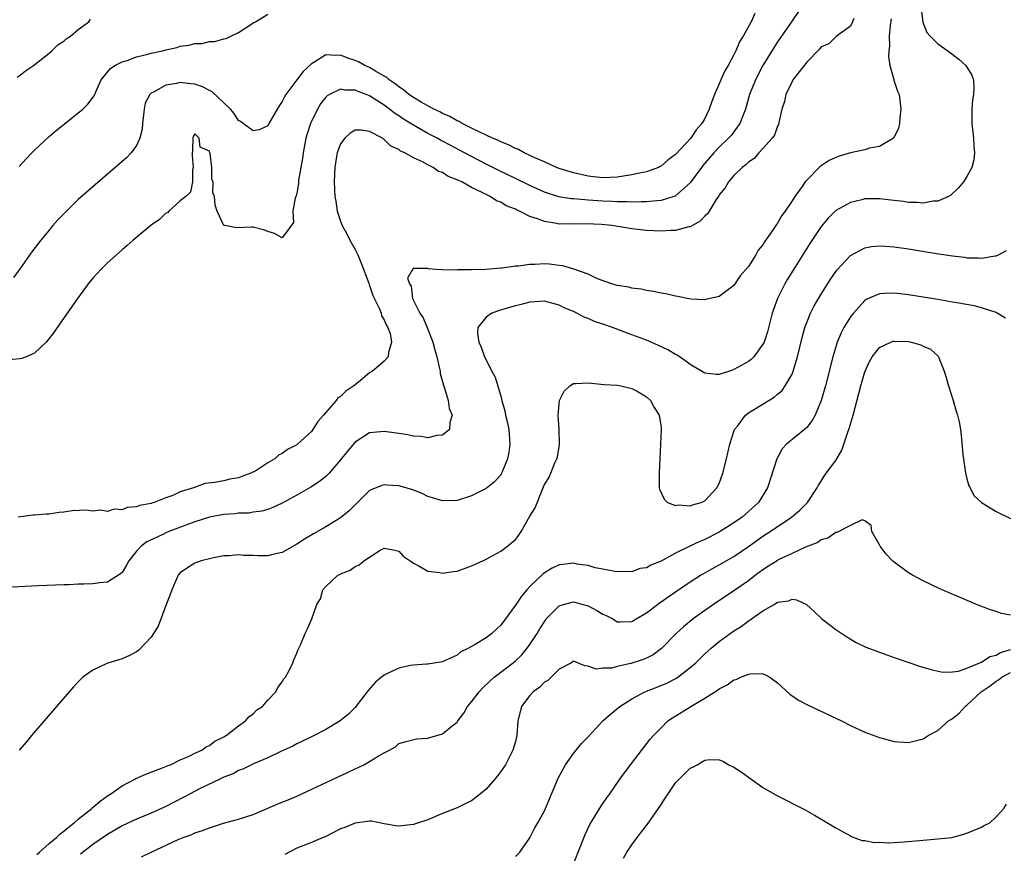
# Model space of a CAD drawing. Units: inches. Extents: x 2628000 to 2631000, y 1494000 to 1497000.
# Drawn here: x 2629107 to 2629242, y 1495555 to 1495669 of the extents above; entities that cross this region are included whole.
import ezdxf

# ---------------------------------------------------------------- set-up
doc = ezdxf.new("R2010")
doc.units = ezdxf.units.IN
doc.header["$MEASUREMENT"] = 0
doc.layers.add('LD26281494_2ft', color=236, linetype='Continuous')

msp = doc.modelspace()

# ---------------------------------------------------------------- linework, layer by layer
at = {"layer": 'LD26281494_2ft'}
for points, elevation in [([(2629215, 1495672.15), (2629212.9, 1495669), (2629211, 1495666.22), (2629210.52, 1495665.48), (2629209, 1495663), (2629207.96, 1495661), (2629207.15, 1495659), (2629206.59, 1495657), (2629206.31, 1495656.31), (2629205.83, 1495655), (2629204.61, 1495653.39), (2629204.28, 1495653), (2629203, 1495651.78), (2629202.26, 1495651), (2629201.67, 1495650.33), (2629200.75, 1495649.25), (2629200.54, 1495649), (2629199, 1495646.89), (2629197, 1495645.09), (2629196.94, 1495645.06), (2629196.78, 1495645), (2629195, 1495644.43), (2629194.42, 1495644.42), (2629193, 1495644.26), (2629192.29, 1495644.29), (2629191, 1495644.23), (2629190.29, 1495644.29), (2629189, 1495644.25), (2629188.32, 1495644.32), (2629187, 1495644.35), (2629185, 1495644.51), (2629184.52, 1495644.52), (2629183, 1495644.66), (2629182.68, 1495644.68), (2629180.96, 1495644.96), (2629179, 1495645.61), (2629177, 1495646.51), (2629175, 1495647.46), (2629172.62, 1495648.62), (2629171, 1495649.45), (2629169, 1495650.48), (2629167.35, 1495651.36), (2629166.03, 1495652.03), (2629165, 1495652.6), (2629164.73, 1495652.73), (2629164.26, 1495653), (2629163, 1495653.67), (2629161, 1495654.79), (2629159.63, 1495655.63), (2629159, 1495656.08), (2629158.43, 1495656.43), (2629157.74, 1495657), (2629157, 1495657.55), (2629155, 1495658.8), (2629154.5, 1495659), (2629153.4, 1495659.4), (2629153, 1495659.59), (2629151.6, 1495659.6), (2629151, 1495659.73), (2629149.49, 1495659), (2629149.18, 1495658.82), (2629149, 1495658.64), (2629148.27, 1495657.73), (2629147.83, 1495657), (2629147, 1495655.31), (2629146.87, 1495655), (2629146.41, 1495653.59), (2629146.26, 1495653), (2629145.87, 1495651), (2629145.77, 1495650.23), (2629145.24, 1495647.24), (2629145.22, 1495646.78), (2629145, 1495645.44), (2629144.92, 1495645.08), (2629144.86, 1495645), (2629144.75, 1495644.75), (2629144.46, 1495643), (2629144.56, 1495641.44), (2629143, 1495639.31), (2629141.93, 1495639.93), (2629141, 1495640.21), (2629140.42, 1495640.42), (2629139, 1495640.79), (2629138.8, 1495640.8), (2629136.72, 1495640.72), (2629135.13, 1495641), (2629135, 1495641.04), (2629134.05, 1495643), (2629133.8, 1495643.8), (2629133.69, 1495645), (2629133.49, 1495645.49), (2629133.5, 1495647), (2629133.32, 1495647.32), (2629133.34, 1495649), (2629133.11, 1495650.89), (2629133.04, 1495651.04), (2629133, 1495651.23), (2629131.75, 1495651.75), (2629131.6, 1495653), (2629131, 1495653.61), (2629130.75, 1495653.25), (2629130.71, 1495653), (2629130.72, 1495652.72), (2629130.63, 1495650.63), (2629130.76, 1495649), (2629130.68, 1495648.68), (2629130.7, 1495647), (2629130.42, 1495645.58), (2629129.78, 1495645), (2629129, 1495644.41), (2629127.42, 1495643), (2629127.23, 1495642.77), (2629127, 1495642.7), (2629126.14, 1495641.86), (2629125, 1495641.08), (2629122.53, 1495639), (2629121.73, 1495638.27), (2629121, 1495637.7), (2629119, 1495635.9), (2629118.11, 1495635), (2629117.57, 1495634.43), (2629117, 1495633.78), (2629116.36, 1495633), (2629114.87, 1495631), (2629112.09, 1495627), (2629111.65, 1495626.35), (2629110.79, 1495625.21), (2629110.6, 1495625), (2629109, 1495623.48), (2629107.85, 1495623), (2629107.23, 1495622.77), (2629107, 1495622.73), (2629105.43, 1495622.57)], 7970), ([(2629207.86, 1495670.14), (2629207.37, 1495669), (2629206.26, 1495667), (2629205.78, 1495666.22), (2629205.28, 1495665), (2629205, 1495664.44), (2629204.21, 1495663), (2629203.77, 1495662.23), (2629203.22, 1495661), (2629203, 1495660.46), (2629202.33, 1495659), (2629201.96, 1495658.04), (2629201.63, 1495657), (2629201, 1495655.71), (2629200.61, 1495655), (2629199.84, 1495654.16), (2629199.1, 1495653), (2629197, 1495650.75), (2629195.98, 1495650.02), (2629195, 1495649.18), (2629194.87, 1495649.13), (2629194.65, 1495649), (2629193, 1495648.4), (2629192.27, 1495648.27), (2629191, 1495647.99), (2629189, 1495647.66), (2629187, 1495647.55), (2629185.71, 1495647.71), (2629185, 1495647.78), (2629183, 1495648.23), (2629181, 1495648.85), (2629180.63, 1495649), (2629179, 1495649.77), (2629177.68, 1495650.32), (2629177, 1495650.65), (2629176.2, 1495651), (2629175.44, 1495651.44), (2629175, 1495651.58), (2629174.08, 1495652.08), (2629173, 1495652.49), (2629172.67, 1495652.67), (2629171.87, 1495653), (2629171, 1495653.43), (2629170.23, 1495653.77), (2629169, 1495654.39), (2629167.72, 1495655), (2629167.28, 1495655.28), (2629167, 1495655.38), (2629166, 1495656), (2629165, 1495656.4), (2629164.62, 1495656.62), (2629163.8, 1495657), (2629162.05, 1495657.95), (2629161, 1495658.57), (2629160.37, 1495659), (2629159.66, 1495659.66), (2629159, 1495660.05), (2629158.49, 1495660.49), (2629157.69, 1495661), (2629157.35, 1495661.35), (2629157, 1495661.53), (2629155.8, 1495662.2), (2629155, 1495662.69), (2629154.33, 1495663), (2629153.48, 1495663.48), (2629153, 1495663.69), (2629152.01, 1495664.01), (2629151, 1495664.42), (2629150.36, 1495664.35), (2629149, 1495664.45), (2629147.48, 1495663.48), (2629147, 1495663.21), (2629145.86, 1495662.14), (2629144.99, 1495661.01), (2629143.48, 1495659), (2629143.3, 1495658.7), (2629143, 1495658.06), (2629142.56, 1495657.44), (2629141.18, 1495655), (2629141, 1495654.71), (2629139.84, 1495654.16), (2629139, 1495654), (2629137.65, 1495655), (2629137.29, 1495655.29), (2629137, 1495655.42), (2629136.41, 1495656.41), (2629135.9, 1495657), (2629135, 1495657.87), (2629133.39, 1495659.39), (2629133, 1495659.57), (2629132.05, 1495660.05), (2629131, 1495660.43), (2629130.46, 1495660.46), (2629129, 1495660.64), (2629128.5, 1495660.5), (2629127, 1495660.28), (2629125.34, 1495659.34), (2629125, 1495659.19), (2629124.8, 1495659), (2629124.2, 1495657.8), (2629124.02, 1495657), (2629123.81, 1495655), (2629123.77, 1495654.23), (2629123.45, 1495653), (2629123, 1495652), (2629122.28, 1495651), (2629121.66, 1495650.34), (2629117, 1495646.34), (2629115, 1495644.58), (2629113.36, 1495643), (2629113, 1495642.64), (2629112.21, 1495641.79), (2629111.52, 1495641), (2629111, 1495640.39), (2629109.86, 1495639), (2629108.61, 1495637.39), (2629107, 1495635.13), (2629106.1, 1495633.9)], 7968), ([(2629230.73, 1495670.73), (2629230.94, 1495668.94), (2629231.51, 1495667.51), (2629231.97, 1495667), (2629233, 1495665.98), (2629234.38, 1495665), (2629235.87, 1495663.87), (2629236.84, 1495663), (2629237.65, 1495661.65), (2629237.9, 1495661), (2629237.94, 1495659.94), (2629237.89, 1495659), (2629237.78, 1495658.22), (2629237.65, 1495657), (2629237.67, 1495655), (2629237.92, 1495653), (2629237.94, 1495651.94), (2629238.05, 1495651), (2629237.95, 1495650.05), (2629237.67, 1495649), (2629237, 1495647.76), (2629236.51, 1495647), (2629235.83, 1495646.17), (2629234.8, 1495645.2), (2629234.45, 1495645), (2629233, 1495644.35), (2629232.35, 1495644.35), (2629231, 1495644.1), (2629230.19, 1495644.19), (2629229, 1495644.19), (2629228.3, 1495644.3), (2629227, 1495644.43), (2629225, 1495644.67), (2629223, 1495644.67), (2629222.55, 1495644.55), (2629221, 1495644.19), (2629219, 1495643.06), (2629217.96, 1495642.04), (2629217, 1495640.88), (2629215.45, 1495638.55), (2629213.13, 1495634.87), (2629212.37, 1495633.63), (2629212, 1495633), (2629210.97, 1495631), (2629210.26, 1495629), (2629209.6, 1495626.4), (2629209.14, 1495625), (2629209, 1495624.71), (2629207.74, 1495623), (2629207.38, 1495622.62), (2629207, 1495622.36), (2629205, 1495621.23), (2629204.82, 1495621.18), (2629203, 1495620.58), (2629202.57, 1495620.57), (2629201, 1495620.76), (2629199, 1495621.93), (2629198.4, 1495622.4), (2629197.21, 1495623.21), (2629197, 1495623.3), (2629195.94, 1495623.94), (2629194.57, 1495624.57), (2629193, 1495625.26), (2629191, 1495626.03), (2629188.36, 1495627), (2629187, 1495627.48), (2629185.86, 1495627.86), (2629185, 1495628.25), (2629184.43, 1495628.43), (2629183.43, 1495629), (2629183, 1495629.21), (2629181.72, 1495629.72), (2629181, 1495630.1), (2629179.51, 1495630.49), (2629179, 1495630.61), (2629177, 1495630.48), (2629175.82, 1495630.18), (2629175, 1495629.99), (2629173.57, 1495629.57), (2629172.68, 1495629.32), (2629171.78, 1495629), (2629171, 1495628.43), (2629169.83, 1495627), (2629169.81, 1495626.19), (2629169.99, 1495625), (2629170.32, 1495624.32), (2629170.78, 1495623), (2629171.79, 1495621), (2629172.21, 1495620.21), (2629173, 1495617.58), (2629173.15, 1495617), (2629173.57, 1495615.57), (2629173.67, 1495615), (2629173.93, 1495613.93), (2629174.11, 1495613), (2629174.23, 1495611), (2629174.09, 1495609.91), (2629173.91, 1495609), (2629173.18, 1495607.18), (2629173.12, 1495607), (2629173, 1495606.79), (2629172.16, 1495605.84), (2629171, 1495604.91), (2629169, 1495603.9), (2629167, 1495603.25), (2629165, 1495603.2), (2629163.64, 1495603.64), (2629163, 1495603.81), (2629162.21, 1495604.21), (2629160.77, 1495604.77), (2629159, 1495605.3), (2629157.38, 1495605.38), (2629157, 1495605.42), (2629156.67, 1495605.33), (2629155, 1495604.62), (2629153, 1495602.67), (2629152.17, 1495601.83), (2629151, 1495600.87), (2629149, 1495599.65), (2629147.3, 1495598.7), (2629146.04, 1495597.96), (2629145, 1495597.28), (2629143, 1495596.13), (2629141.88, 1495595.88), (2629141, 1495595.65), (2629139.66, 1495595.66), (2629139, 1495595.7), (2629137.71, 1495595.71), (2629137, 1495595.82), (2629135.69, 1495595.69), (2629135, 1495595.68), (2629133.37, 1495595.37), (2629133, 1495595.28), (2629131.88, 1495595), (2629131, 1495594.68), (2629129.98, 1495594.02), (2629129, 1495593.35), (2629128.71, 1495593), (2629127.83, 1495591), (2629127.63, 1495590.37), (2629127, 1495588.86), (2629125.97, 1495586.03), (2629125, 1495584.51), (2629123.3, 1495582.7), (2629123, 1495582.49), (2629122.03, 1495581.97), (2629121, 1495581.55), (2629119.18, 1495581), (2629119, 1495580.93), (2629118.84, 1495580.84), (2629117, 1495579.97), (2629115.61, 1495579), (2629115.29, 1495578.71), (2629114.33, 1495577.67), (2629113.74, 1495577), (2629108.56, 1495571), (2629107.88, 1495570.12), (2629106.88, 1495569)], 7976), ([(2629106.89, 1495649.11), (2629107.83, 1495650.17), (2629108.63, 1495651), (2629109, 1495651.37), (2629111, 1495653.22), (2629111.96, 1495654.04), (2629113.06, 1495654.94), (2629115, 1495656.47), (2629115.61, 1495657), (2629116.33, 1495657.67), (2629117.16, 1495658.84), (2629117.39, 1495659.39), (2629118.13, 1495661), (2629119.41, 1495662.59), (2629120.02, 1495663), (2629121, 1495663.49), (2629121.69, 1495663.69), (2629123, 1495664.16), (2629124.54, 1495664.54), (2629125, 1495664.67), (2629126.55, 1495665), (2629127, 1495665.13), (2629128.54, 1495665.46), (2629129, 1495665.63), (2629130.24, 1495665.76), (2629131, 1495666.02), (2629132, 1495666), (2629133, 1495666.28), (2629133.74, 1495666.26), (2629135, 1495666.65), (2629135.29, 1495666.71), (2629135.93, 1495667), (2629137, 1495667.53), (2629138.53, 1495668.53), (2629139, 1495668.82), (2629139.33, 1495669), (2629141, 1495670.03)], 7966), ([(2629226.59, 1495669.41), (2629226.46, 1495668.46), (2629226.34, 1495667), (2629226.35, 1495665.65), (2629226.26, 1495665), (2629226.22, 1495664.22), (2629226.43, 1495663), (2629226.96, 1495661.04), (2629226.96, 1495660.96), (2629227.48, 1495659.48), (2629227.68, 1495659), (2629227.93, 1495657), (2629227.79, 1495655.79), (2629227.76, 1495655), (2629227.62, 1495654.38), (2629226.96, 1495653.04), (2629226.92, 1495653), (2629225, 1495651.87), (2629223.63, 1495651.63), (2629223, 1495651.42), (2629221, 1495650.99), (2629219.48, 1495650.52), (2629219, 1495650.34), (2629218.08, 1495649.92), (2629216.87, 1495649.13), (2629215, 1495647.25), (2629214.8, 1495647), (2629214.38, 1495646.38), (2629213.39, 1495645), (2629213, 1495644.39), (2629212.04, 1495643), (2629211.6, 1495642.4), (2629211, 1495641.34), (2629210.84, 1495641.16), (2629210.75, 1495641), (2629210.31, 1495640.31), (2629209.23, 1495638.77), (2629209, 1495638.35), (2629208.36, 1495637.64), (2629208.01, 1495637), (2629207, 1495635.41), (2629205.88, 1495634.12), (2629205, 1495632.77), (2629203, 1495631.26), (2629201.15, 1495630.85), (2629201, 1495630.83), (2629199.09, 1495630.91), (2629198.61, 1495631), (2629197.29, 1495631.29), (2629197, 1495631.32), (2629195.66, 1495631.66), (2629195, 1495631.74), (2629193.98, 1495631.98), (2629193, 1495632.08), (2629192.27, 1495632.27), (2629191, 1495632.4), (2629190.56, 1495632.56), (2629189, 1495632.78), (2629188.85, 1495632.85), (2629188.27, 1495633), (2629186.28, 1495633.72), (2629185, 1495634.35), (2629183.04, 1495635.04), (2629181.5, 1495635.5), (2629181, 1495635.53), (2629179.69, 1495635.69), (2629179, 1495635.74), (2629177.67, 1495635.67), (2629177, 1495635.68), (2629175.45, 1495635.45), (2629175, 1495635.44), (2629173.18, 1495635.18), (2629173, 1495635.18), (2629171, 1495634.99), (2629169, 1495634.92), (2629167.09, 1495634.91), (2629167, 1495634.9), (2629165.05, 1495634.95), (2629165, 1495634.94), (2629164.1, 1495635), (2629163.09, 1495635.09), (2629163, 1495635.13), (2629161.12, 1495635.12), (2629161, 1495635.17), (2629160.86, 1495635), (2629160.21, 1495633.79), (2629160.47, 1495633), (2629160.71, 1495632.71), (2629160.9, 1495631), (2629161.91, 1495629), (2629162.34, 1495628.34), (2629162.9, 1495627), (2629163.69, 1495625), (2629163.96, 1495623.96), (2629164.23, 1495623), (2629164.61, 1495621.39), (2629164.67, 1495621), (2629164.7, 1495620.7), (2629165.12, 1495619.12), (2629165.29, 1495618.71), (2629165.8, 1495617), (2629165.91, 1495615.91), (2629166.34, 1495615), (2629165.99, 1495613.99), (2629165.98, 1495613), (2629165, 1495612.25), (2629164.21, 1495612.21), (2629163, 1495611.89), (2629162.05, 1495612.05), (2629161, 1495612.1), (2629160.26, 1495612.26), (2629159, 1495612.48), (2629157, 1495612.76), (2629155, 1495612.56), (2629153, 1495611.28), (2629151.95, 1495610.05), (2629151, 1495608.84), (2629149.43, 1495607), (2629149, 1495606.57), (2629148.13, 1495605.87), (2629146.92, 1495605.08), (2629145, 1495604), (2629143, 1495602.92), (2629141.69, 1495602.31), (2629141, 1495602.05), (2629140.21, 1495601.79), (2629139, 1495601.66), (2629138.46, 1495601.54), (2629137, 1495601.52), (2629136.55, 1495601.45), (2629135, 1495601.34), (2629133, 1495600.98), (2629131, 1495600.34), (2629127.45, 1495599), (2629127, 1495598.81), (2629126.62, 1495598.62), (2629124.42, 1495597.58), (2629123.62, 1495597), (2629123, 1495596.29), (2629121.94, 1495595), (2629121.63, 1495594.37), (2629121, 1495593.4), (2629120.81, 1495593.19), (2629119, 1495592.06), (2629117.96, 1495591.96), (2629117, 1495591.81), (2629115.76, 1495591.76), (2629115, 1495591.77), (2629113.7, 1495591.7), (2629113, 1495591.7), (2629109.53, 1495591.53), (2629105, 1495591.33)], 7974), ([(2629106.62, 1495661.38), (2629107, 1495661.64), (2629107.76, 1495662.24), (2629108.86, 1495663), (2629109.48, 1495663.48), (2629111, 1495664.68), (2629111.38, 1495665), (2629112.18, 1495665.82), (2629113, 1495666.32), (2629113.35, 1495666.65), (2629113.95, 1495667), (2629115, 1495667.92), (2629116.44, 1495669), (2629116.66, 1495669.34)], 7964), ([(2629221.45, 1495669.45), (2629221.28, 1495669), (2629221, 1495668.4), (2629219.05, 1495666.95), (2629219, 1495666.93), (2629218.04, 1495665.96), (2629217, 1495665.53), (2629216.78, 1495665.22), (2629215, 1495663.44), (2629213.48, 1495661.48), (2629213.12, 1495661), (2629213, 1495660.81), (2629212.14, 1495659), (2629211.94, 1495658.06), (2629211.61, 1495657), (2629211.18, 1495655.18), (2629211.16, 1495655), (2629211.12, 1495654.88), (2629211, 1495654.67), (2629210.57, 1495653.43), (2629210.27, 1495653), (2629209, 1495651.57), (2629208.44, 1495651), (2629207.78, 1495650.22), (2629207, 1495649.73), (2629206.64, 1495649.36), (2629206.14, 1495649), (2629205, 1495647.9), (2629204.25, 1495647), (2629203.8, 1495646.2), (2629203, 1495645.21), (2629202.93, 1495645.07), (2629202.59, 1495644.59), (2629201.61, 1495643), (2629201.39, 1495642.61), (2629201, 1495642.3), (2629200.39, 1495641.61), (2629199, 1495640.85), (2629198.83, 1495640.83), (2629197, 1495640.34), (2629196.34, 1495640.34), (2629195, 1495640.26), (2629193, 1495640.35), (2629191, 1495640.56), (2629188.23, 1495641), (2629186.84, 1495641.16), (2629184.73, 1495641.27), (2629183, 1495641.22), (2629182.77, 1495641.23), (2629181, 1495641.22), (2629180.71, 1495641.29), (2629179, 1495641.55), (2629178.06, 1495641.94), (2629177, 1495642.27), (2629175.56, 1495643), (2629175.16, 1495643.16), (2629175, 1495643.25), (2629173.74, 1495643.74), (2629173, 1495644.2), (2629172.4, 1495644.4), (2629171.53, 1495645), (2629171, 1495645.26), (2629170.43, 1495645.57), (2629169, 1495646.23), (2629167.64, 1495647), (2629167.19, 1495647.19), (2629167, 1495647.31), (2629165.76, 1495647.76), (2629165, 1495648.28), (2629164.45, 1495648.45), (2629163.71, 1495649), (2629163, 1495649.33), (2629162.24, 1495649.76), (2629161, 1495650.3), (2629159.81, 1495651), (2629159.24, 1495651.24), (2629159, 1495651.43), (2629157.92, 1495651.92), (2629157, 1495652.84), (2629156.89, 1495652.89), (2629156.76, 1495653), (2629155, 1495653.92), (2629153.89, 1495654.11), (2629153, 1495654.09), (2629152.32, 1495653.68), (2629151.58, 1495653), (2629151, 1495652.21), (2629150.55, 1495651), (2629150.47, 1495650.47), (2629150.21, 1495649), (2629150.14, 1495647), (2629150.23, 1495645), (2629150.35, 1495644.35), (2629150.54, 1495643), (2629151, 1495641.62), (2629151.22, 1495641), (2629151.88, 1495639.88), (2629152.27, 1495639), (2629153, 1495637.73), (2629153.36, 1495637), (2629153.85, 1495635.85), (2629154.88, 1495633.12), (2629154.93, 1495632.93), (2629155, 1495632.77), (2629155.43, 1495631.43), (2629156.31, 1495629.69), (2629156.56, 1495629), (2629156.62, 1495628.62), (2629157, 1495628.07), (2629157.3, 1495627.3), (2629157.51, 1495627), (2629157.8, 1495626.2), (2629157.98, 1495625), (2629157.57, 1495623.57), (2629157.55, 1495623), (2629157, 1495622.39), (2629156.24, 1495621.76), (2629155.41, 1495621), (2629155, 1495620.77), (2629153.73, 1495619.73), (2629153, 1495619.15), (2629152.83, 1495619), (2629151.71, 1495618.29), (2629151, 1495617.56), (2629150.63, 1495617.37), (2629150.38, 1495617), (2629148.66, 1495615), (2629147.87, 1495614.13), (2629147.21, 1495613), (2629147, 1495612.74), (2629145.11, 1495611), (2629145, 1495610.92), (2629143.74, 1495610.26), (2629143, 1495609.71), (2629142.5, 1495609.5), (2629141.97, 1495609), (2629141, 1495608.42), (2629139.36, 1495607.36), (2629138.7, 1495607), (2629137.43, 1495606.57), (2629137, 1495606.4), (2629135.8, 1495606.2), (2629135, 1495605.97), (2629133.72, 1495605.72), (2629132.4, 1495605.6), (2629130.94, 1495605.06), (2629130.83, 1495605), (2629129, 1495604.44), (2629127.96, 1495603.96), (2629127, 1495603.65), (2629125.43, 1495603), (2629125.09, 1495602.91), (2629125, 1495602.87), (2629123.41, 1495602.59), (2629123, 1495602.4), (2629121.7, 1495602.3), (2629121, 1495601.99), (2629119.93, 1495602.07), (2629119, 1495601.75), (2629118.05, 1495601.95), (2629117, 1495601.79), (2629116.06, 1495601.94), (2629114.17, 1495601.83), (2629113, 1495601.67), (2629112.38, 1495601.62), (2629111, 1495601.41), (2629110.59, 1495601.41), (2629109, 1495601.24), (2629108.76, 1495601.24), (2629106.74, 1495601)], 7972), ([(2629109.31, 1495554.69), (2629109.68, 1495555), (2629111, 1495556.17), (2629112, 1495557), (2629112.5, 1495557.5), (2629113, 1495557.85), (2629113.61, 1495558.39), (2629114.41, 1495559), (2629115, 1495559.5), (2629116.85, 1495561), (2629116.92, 1495561.08), (2629117, 1495561.13), (2629118, 1495562), (2629119, 1495562.71), (2629119.45, 1495563), (2629121, 1495564.1), (2629122.77, 1495565), (2629122.91, 1495565.09), (2629124.29, 1495565.71), (2629126.55, 1495566.55), (2629127, 1495566.73), (2629127.18, 1495566.82), (2629127.64, 1495567), (2629129, 1495567.66), (2629130.13, 1495568.13), (2629131, 1495568.56), (2629131.97, 1495569), (2629132.55, 1495569.45), (2629133, 1495569.65), (2629133.76, 1495570.24), (2629135, 1495570.83), (2629135.1, 1495570.9), (2629135.3, 1495571), (2629137, 1495572.34), (2629137.96, 1495573), (2629138.41, 1495573.59), (2629139, 1495573.98), (2629139.49, 1495574.51), (2629140.27, 1495575), (2629141, 1495575.85), (2629142.13, 1495577), (2629142.4, 1495577.6), (2629143, 1495578.37), (2629143.23, 1495578.77), (2629143.44, 1495579), (2629143.94, 1495579.94), (2629144.45, 1495581), (2629144.6, 1495581.4), (2629145, 1495582.31), (2629145.19, 1495582.81), (2629145.53, 1495583.53), (2629146.16, 1495585), (2629146.44, 1495585.56), (2629147.05, 1495587), (2629147.76, 1495589), (2629148.25, 1495589.75), (2629148.59, 1495591), (2629149, 1495591.45), (2629150.65, 1495593), (2629150.88, 1495593.12), (2629151, 1495593.2), (2629152.32, 1495593.68), (2629153, 1495594.22), (2629153.58, 1495594.42), (2629154.19, 1495595), (2629155, 1495595.5), (2629156.46, 1495596.46), (2629157, 1495596.73), (2629158.44, 1495596.44), (2629159, 1495596.3), (2629159.61, 1495595.61), (2629160.55, 1495595), (2629161, 1495594.65), (2629161.65, 1495594.35), (2629163, 1495593.56), (2629164.64, 1495593.36), (2629165, 1495593.28), (2629166.48, 1495593.52), (2629167, 1495593.57), (2629169, 1495594.28), (2629170.52, 1495595), (2629171, 1495595.21), (2629173, 1495596.29), (2629173.93, 1495597), (2629175, 1495597.93), (2629175.48, 1495598.52), (2629175.82, 1495599), (2629177, 1495601.11), (2629177.72, 1495602.28), (2629178.67, 1495604.67), (2629178.88, 1495605.12), (2629179, 1495605.48), (2629179.6, 1495606.4), (2629179.86, 1495607), (2629180.44, 1495608.44), (2629180.7, 1495609), (2629180.77, 1495609.23), (2629181, 1495610.67), (2629181.08, 1495610.92), (2629181.08, 1495611), (2629181.03, 1495613), (2629180.9, 1495615), (2629181, 1495616.5), (2629181.06, 1495617), (2629181.71, 1495618.29), (2629182.48, 1495619), (2629183, 1495619.31), (2629183.31, 1495619.31), (2629185, 1495619.42), (2629187.18, 1495619.18), (2629189, 1495619.08), (2629189.5, 1495619), (2629191, 1495618.66), (2629191.74, 1495618.26), (2629193, 1495617.51), (2629193.55, 1495617), (2629194.04, 1495616.04), (2629194.76, 1495615), (2629195, 1495613.27), (2629195.02, 1495613), (2629194.85, 1495609), (2629194.73, 1495607), (2629194.75, 1495605), (2629194.81, 1495604.81), (2629195.43, 1495603.43), (2629195.89, 1495603), (2629197, 1495602.56), (2629197.35, 1495602.65), (2629199, 1495602.53), (2629199.31, 1495602.69), (2629200.51, 1495603), (2629201, 1495603.23), (2629202.68, 1495605), (2629203, 1495605.61), (2629203.48, 1495607), (2629203.98, 1495609), (2629204.46, 1495611), (2629205.11, 1495613), (2629205.49, 1495613.49), (2629206.59, 1495615), (2629207, 1495615.32), (2629210.53, 1495617.47), (2629211, 1495617.85), (2629211.62, 1495618.38), (2629212.06, 1495619), (2629213, 1495620.62), (2629213.16, 1495621), (2629213.76, 1495623), (2629214.37, 1495625.63), (2629214.73, 1495627), (2629215, 1495627.72), (2629215.52, 1495629), (2629216.03, 1495629.97), (2629217, 1495631.61), (2629218.32, 1495633.68), (2629219.13, 1495634.87), (2629221, 1495636.92), (2629223, 1495637.97), (2629223.88, 1495638.12), (2629225, 1495638.23), (2629225.81, 1495638.19), (2629227, 1495638.09), (2629229, 1495637.8), (2629232.83, 1495637.17), (2629235, 1495636.84), (2629236.66, 1495636.66), (2629237, 1495636.6), (2629238.6, 1495636.6), (2629239, 1495636.54), (2629240.86, 1495636.86), (2629241, 1495636.86), (2629241.33, 1495637), (2629242.41, 1495637.59)], 7978), ([(2629242.29, 1495628.29), (2629241.17, 1495629), (2629241, 1495629.06), (2629239, 1495629.71), (2629237.98, 1495629.98), (2629235.61, 1495630.39), (2629235, 1495630.51), (2629233, 1495630.85), (2629229, 1495631.5), (2629227, 1495631.75), (2629225.67, 1495631.67), (2629225, 1495631.66), (2629223.16, 1495630.84), (2629223, 1495630.74), (2629221.41, 1495629), (2629221, 1495628.46), (2629220.12, 1495627), (2629219.73, 1495626.27), (2629219.2, 1495625), (2629219, 1495624.37), (2629218.6, 1495623), (2629217.57, 1495619), (2629217.01, 1495617), (2629216.17, 1495615), (2629215.77, 1495614.23), (2629215, 1495613.28), (2629214.69, 1495613), (2629212.24, 1495611), (2629211.64, 1495610.36), (2629210.88, 1495609), (2629209.64, 1495605), (2629208.37, 1495603), (2629206.12, 1495601), (2629205, 1495600.21), (2629203.14, 1495599), (2629203, 1495598.92), (2629201, 1495597.92), (2629200.34, 1495597.66), (2629198.97, 1495597), (2629197, 1495596.02), (2629195, 1495594.95), (2629193.59, 1495594.41), (2629193, 1495594.04), (2629192.09, 1495593.91), (2629191, 1495593.47), (2629190.48, 1495593.52), (2629189, 1495593.46), (2629188.45, 1495593.55), (2629187, 1495593.86), (2629185.97, 1495594.03), (2629185, 1495594.35), (2629183.46, 1495594.54), (2629183, 1495594.66), (2629181.51, 1495594.49), (2629181, 1495594.45), (2629180.04, 1495593.96), (2629179, 1495593.33), (2629178.82, 1495593.18), (2629177, 1495591.44), (2629176.58, 1495591), (2629175.85, 1495590.15), (2629175, 1495588.91), (2629173, 1495586.14), (2629172.4, 1495585.6), (2629171.78, 1495585), (2629171, 1495584.42), (2629169.49, 1495583.49), (2629168.58, 1495583), (2629167.51, 1495582.49), (2629167, 1495582.05), (2629165.2, 1495581.2), (2629165, 1495581.12), (2629163, 1495580.8), (2629162.81, 1495580.81), (2629161, 1495580.67), (2629160.6, 1495580.6), (2629159, 1495580.25), (2629157.56, 1495579.56), (2629157, 1495579.31), (2629156.61, 1495579), (2629155.74, 1495578.26), (2629154.8, 1495577.2), (2629154.67, 1495577), (2629153.12, 1495575), (2629153, 1495574.86), (2629152.08, 1495573.92), (2629150.94, 1495573), (2629149, 1495571.83), (2629147.38, 1495571), (2629145.78, 1495570.22), (2629145, 1495569.85), (2629144.44, 1495569.56), (2629142.79, 1495568.79), (2629141, 1495567.93), (2629139.14, 1495567.14), (2629137.61, 1495566.39), (2629137, 1495566.18), (2629136.24, 1495565.76), (2629135, 1495565.28), (2629134.41, 1495565), (2629131.66, 1495563.66), (2629130.37, 1495563), (2629129.48, 1495562.52), (2629128.14, 1495561.86), (2629127, 1495561.27), (2629125, 1495560.35), (2629123, 1495559.51), (2629121, 1495558.6), (2629120.01, 1495557.99), (2629119, 1495557.43), (2629117, 1495556.02), (2629115.3, 1495554.7)], 7980), ([(2629123.66, 1495554.34), (2629125, 1495554.98), (2629128.73, 1495556.73), (2629129.4, 1495557), (2629130.57, 1495557.43), (2629131, 1495557.65), (2629132.05, 1495557.95), (2629133, 1495558.35), (2629134.95, 1495558.95), (2629137, 1495559.51), (2629139, 1495560.18), (2629140.92, 1495561), (2629142.39, 1495561.61), (2629143.83, 1495562.17), (2629145, 1495562.66), (2629152.05, 1495565.95), (2629153, 1495566.43), (2629153.4, 1495566.6), (2629154.2, 1495567), (2629155, 1495567.44), (2629156.18, 1495568.18), (2629157, 1495568.63), (2629157.72, 1495569), (2629158.53, 1495569.47), (2629159, 1495569.9), (2629159.85, 1495570.15), (2629161.45, 1495570.55), (2629163, 1495570.64), (2629163.26, 1495570.74), (2629165, 1495571.25), (2629166.33, 1495572.33), (2629167, 1495572.84), (2629167.1, 1495573), (2629167.95, 1495574.05), (2629168.45, 1495575), (2629169, 1495575.64), (2629170.04, 1495577), (2629170.5, 1495577.5), (2629171.52, 1495578.48), (2629172.11, 1495579), (2629174.69, 1495581), (2629175, 1495581.25), (2629175.9, 1495582.1), (2629176.64, 1495583), (2629177, 1495583.49), (2629177.98, 1495585), (2629178.35, 1495585.65), (2629179.14, 1495586.86), (2629179.25, 1495587), (2629181, 1495588.8), (2629181.61, 1495589), (2629183, 1495589.35), (2629184.29, 1495589), (2629184.84, 1495588.84), (2629185, 1495588.8), (2629186.18, 1495588.18), (2629187, 1495587.67), (2629187.49, 1495587.49), (2629188.39, 1495587), (2629189, 1495586.63), (2629189.38, 1495586.62), (2629191, 1495586.64), (2629191.57, 1495587), (2629193, 1495587.83), (2629194.5, 1495589), (2629194.79, 1495589.21), (2629195, 1495589.34), (2629195.97, 1495590.03), (2629199, 1495592.09), (2629200.42, 1495593), (2629200.78, 1495593.22), (2629202.05, 1495593.95), (2629203, 1495594.45), (2629205, 1495595.59), (2629207, 1495596.96), (2629209, 1495598.36), (2629209.98, 1495599), (2629212.93, 1495601), (2629214.04, 1495601.96), (2629215.11, 1495603), (2629216.46, 1495605), (2629216.63, 1495605.37), (2629217, 1495605.94), (2629217.4, 1495606.6), (2629217.68, 1495607), (2629219, 1495608.75), (2629219.81, 1495610.19), (2629220.11, 1495611), (2629220.65, 1495612.65), (2629220.84, 1495613.16), (2629221.36, 1495615), (2629222.44, 1495619), (2629223, 1495620.95), (2629223.63, 1495622.37), (2629224, 1495623), (2629225, 1495624.28), (2629226.55, 1495625), (2629226.87, 1495625.13), (2629227, 1495625.16), (2629229, 1495625.08), (2629229.36, 1495625), (2629230.65, 1495624.65), (2629231, 1495624.47), (2629232.02, 1495624.02), (2629233.06, 1495623.06), (2629233.09, 1495623), (2629233.13, 1495622.87), (2629233.89, 1495621), (2629234.15, 1495620.15), (2629234.46, 1495619), (2629235.12, 1495617), (2629235.52, 1495615.52), (2629235.72, 1495615), (2629235.92, 1495614.08), (2629236.1, 1495613), (2629236.2, 1495612.2), (2629236.42, 1495609.58), (2629236.8, 1495607), (2629237, 1495606.22), (2629237.28, 1495605.28), (2629237.44, 1495605), (2629237.97, 1495603.97), (2629239, 1495602.98), (2629241, 1495601.75), (2629243, 1495600.79)], 7982), ([(2629243, 1495587.52), (2629241.74, 1495587.74), (2629241, 1495588.01), (2629240.25, 1495588.25), (2629238.31, 1495589), (2629233.6, 1495591), (2629233.19, 1495591.19), (2629231, 1495592.22), (2629229.54, 1495593), (2629229, 1495593.32), (2629227, 1495594.8), (2629226.78, 1495595), (2629225.92, 1495595.92), (2629225.07, 1495597), (2629225, 1495597.17), (2629223.93, 1495599), (2629223.85, 1495599.85), (2629223, 1495600.49), (2629222.61, 1495600.61), (2629221, 1495599.83), (2629219.13, 1495598.87), (2629219, 1495598.87), (2629217.91, 1495598.09), (2629217, 1495597.85), (2629216.51, 1495597.49), (2629214.84, 1495596.84), (2629213, 1495596.01), (2629211.1, 1495595.1), (2629210.93, 1495595), (2629209.77, 1495594.23), (2629209, 1495593.76), (2629207.97, 1495593), (2629207, 1495592.25), (2629205, 1495590.85), (2629202.21, 1495589), (2629201, 1495588.15), (2629199.42, 1495587), (2629198.08, 1495585.92), (2629197.09, 1495585), (2629195.07, 1495582.93), (2629193.92, 1495582.08), (2629193, 1495581.6), (2629192.57, 1495581.43), (2629190.87, 1495580.87), (2629189, 1495580.49), (2629188.26, 1495580.26), (2629187, 1495580.23), (2629186.09, 1495580.09), (2629185, 1495580.53), (2629184.56, 1495580.56), (2629183, 1495581.23), (2629182.69, 1495581), (2629181, 1495580.12), (2629179.9, 1495579), (2629179.45, 1495578.55), (2629179, 1495578.34), (2629178.37, 1495577.63), (2629177.46, 1495577), (2629177, 1495576.5), (2629175.84, 1495575), (2629175.36, 1495573), (2629175.22, 1495571), (2629175, 1495570.19), (2629174.67, 1495569), (2629173.63, 1495567), (2629173, 1495566.07), (2629172.54, 1495565.46), (2629172.17, 1495565), (2629171, 1495563.65), (2629170.23, 1495563), (2629169, 1495562.03), (2629168.29, 1495561.71), (2629167, 1495561.08), (2629165, 1495560.29), (2629163, 1495559.44), (2629161.71, 1495559), (2629161, 1495558.77), (2629159.39, 1495558.61), (2629159, 1495558.55), (2629158.59, 1495558.59), (2629157, 1495558.87), (2629155.23, 1495559.23), (2629155, 1495559.23), (2629153, 1495558.98), (2629151.61, 1495558.39), (2629151, 1495558.19), (2629148.89, 1495557.11), (2629148.63, 1495557), (2629147, 1495556.32), (2629145, 1495555.55), (2629143.34, 1495554.66)], 7984), ([(2629175, 1495554.41), (2629175.63, 1495555), (2629177, 1495556.95), (2629177.68, 1495558.32), (2629178.08, 1495559), (2629179, 1495560.64), (2629180.87, 1495565.13), (2629181.88, 1495567), (2629183, 1495568.54), (2629184.08, 1495569.92), (2629185, 1495570.83), (2629187.02, 1495573), (2629188.05, 1495573.95), (2629189.34, 1495575), (2629191, 1495576.06), (2629192.78, 1495577), (2629195, 1495577.87), (2629195.8, 1495578.2), (2629197.12, 1495578.88), (2629197.29, 1495579), (2629199, 1495580.32), (2629199.76, 1495581), (2629201, 1495582.2), (2629201.9, 1495583), (2629203, 1495583.91), (2629205, 1495585.38), (2629206.02, 1495585.98), (2629207, 1495586.75), (2629207.18, 1495586.82), (2629207.41, 1495587), (2629209, 1495588.1), (2629210.53, 1495589), (2629211, 1495589.29), (2629212.52, 1495589.48), (2629213, 1495589.7), (2629213.62, 1495589.62), (2629214.97, 1495588.97), (2629216.02, 1495588.02), (2629217.1, 1495587), (2629219, 1495585.55), (2629219.81, 1495585), (2629220.53, 1495584.53), (2629221.79, 1495583.79), (2629223.12, 1495583.12), (2629225, 1495582.43), (2629227, 1495581.73), (2629229.01, 1495581.01), (2629230.51, 1495580.51), (2629232.05, 1495580.05), (2629233.71, 1495579.71), (2629235, 1495579.73), (2629235.82, 1495579.82), (2629237, 1495580.25), (2629239, 1495581.08), (2629240.14, 1495581.86), (2629241, 1495582.04), (2629241.61, 1495582.39), (2629243, 1495582.8)], 7986), ([(2629183, 1495553.35), (2629183.63, 1495555), (2629184.59, 1495557.41), (2629185.23, 1495558.77), (2629185.96, 1495559.96), (2629186.73, 1495561.27), (2629187.55, 1495562.45), (2629187.97, 1495563), (2629189.35, 1495565), (2629190.79, 1495567), (2629193.51, 1495570.49), (2629193.95, 1495571), (2629195, 1495572.07), (2629195.95, 1495573), (2629196.56, 1495573.44), (2629199.08, 1495575), (2629201, 1495576.12), (2629202.77, 1495577.23), (2629203, 1495577.43), (2629204.06, 1495577.94), (2629205, 1495578.64), (2629205.31, 1495578.69), (2629205.95, 1495579), (2629207, 1495579.43), (2629207.51, 1495579.51), (2629209, 1495579.45), (2629209.34, 1495579.34), (2629209.92, 1495579), (2629211, 1495578.23), (2629212.69, 1495576.69), (2629213.87, 1495575.87), (2629215.19, 1495575.19), (2629219.79, 1495573), (2629221, 1495572.4), (2629223, 1495571.47), (2629225, 1495570.72), (2629227, 1495570.18), (2629229, 1495570.03), (2629231, 1495570.54), (2629231.28, 1495570.72), (2629231.68, 1495571), (2629233, 1495571.7), (2629234.46, 1495573), (2629234.78, 1495573.22), (2629235, 1495573.34), (2629235.92, 1495574.08), (2629236.76, 1495575), (2629237, 1495575.18), (2629238.95, 1495577), (2629240.18, 1495577.82), (2629241, 1495578.45), (2629241.35, 1495578.65), (2629241.77, 1495579), (2629243, 1495579.67)], 7988), ([(2629189.84, 1495554.16), (2629190.32, 1495555), (2629191, 1495556.01), (2629191.73, 1495557), (2629193.3, 1495559), (2629194.66, 1495561), (2629195, 1495561.55), (2629195.59, 1495562.41), (2629195.96, 1495563), (2629197, 1495564.49), (2629199, 1495566.51), (2629199.35, 1495566.65), (2629199.97, 1495567), (2629201, 1495567.61), (2629201.71, 1495567.71), (2629203, 1495567.67), (2629203.47, 1495567.47), (2629204.33, 1495567), (2629205, 1495566.68), (2629206, 1495566), (2629207, 1495565.27), (2629209, 1495563.88), (2629211, 1495562.72), (2629214.78, 1495560.78), (2629216.08, 1495560.08), (2629219, 1495558.32), (2629221, 1495557.21), (2629221.14, 1495557.14), (2629221.48, 1495557), (2629222.61, 1495556.61), (2629223, 1495556.57), (2629224.33, 1495556.33), (2629225, 1495556.34), (2629226.27, 1495556.27), (2629227, 1495556.32), (2629228.39, 1495556.39), (2629231, 1495556.64), (2629233, 1495556.81), (2629234.93, 1495557), (2629236.56, 1495557.44), (2629237, 1495557.58), (2629239, 1495558.44), (2629239.36, 1495558.64), (2629240.13, 1495559), (2629241, 1495559.86), (2629242.07, 1495561), (2629242.44, 1495561.56)], 7990)]:
    msp.add_lwpolyline(points, dxfattribs=dict(at, elevation=elevation))

doc.saveas('drawing.dxf')
